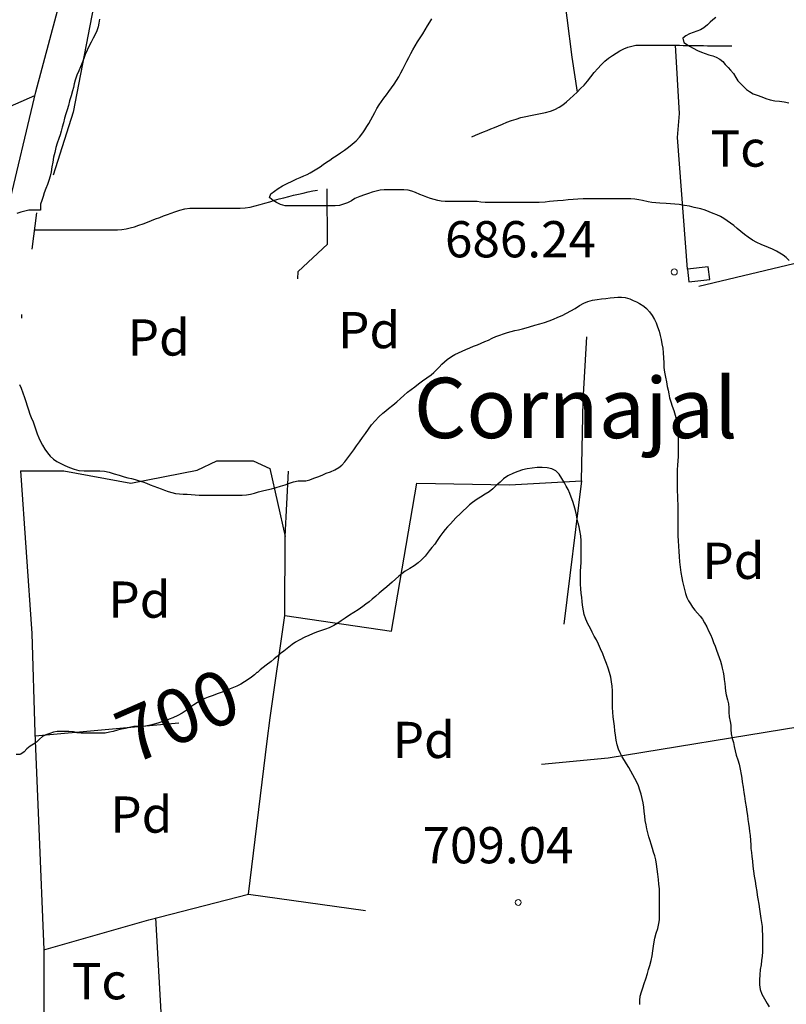
# Model space of a CAD drawing. Units: millimetres. Extents: x -12290 to 32641, y -10060 to -951.
# Drawn here: x 8982 to 9299, y -8251 to -7844 of the extents above; entities that cross this region are included whole.
import ezdxf
from ezdxf.enums import TextEntityAlignment as Align

# ---------------------------------------------------------------- set-up
doc = ezdxf.new("R2010")
doc.units = ezdxf.units.MM
for name, pattern in [('DGN_STYLE_2', [199.1473, 119.48838, -79.65892]), ('DGN_STYLE_5', [139.40311, 59.74419, -79.65892]), ('DGN_STYLE_7', [398.2946, 179.23257, -79.65892, 59.74419, -79.65892])]:
    doc.linetypes.add(name, pattern=pattern)
for name, color, linetype in [('NIVEL_1', 7, 'Continuous'), ('NIVEL_14', 7, 'Continuous'), ('NIVEL_16', 7, 'Continuous'), ('NIVEL_18', 7, 'Continuous'), ('NIVEL_19', 7, 'Continuous'), ('NIVEL_2', 7, 'Continuous'), ('NIVEL_21', 7, 'Continuous'), ('NIVEL_31', 7, 'Continuous'), ('NIVEL_32', 7, 'Continuous'), ('NIVEL_51', 7, 'Continuous'), ('NIVEL_9', 7, 'Continuous')]:
    doc.layers.add(name, color=color, linetype=linetype)
doc.styles.add('STYLE-ENGINEERING', font='ENGINEERING.shx')
doc.styles.add('STYLE-ITALICS', font='ITALICS.shx')

msp = doc.modelspace()

# ---------------------------------------------------------------- linework, layer by layer
at = {"layer": 'NIVEL_1', "color": 30, "linetype": 'Continuous', "flags": 128}
for points in [[(9215.7461, -8091.7214), (9215.1461, -8089.6814), (9214.8261, -8088.1814), (9214.4261, -8085.9414), (9214.2461, -8084.3414), (9214.0861, -8082.6614), (9213.8861, -8080.9214), (9213.7061, -8079.1014), (9213.5861, -8077.1614), (9213.5661, -8075.2814), (9213.5661, -8073.5614), (9213.6061, -8071.8614), (9213.7261, -8070.0614), (9213.8261, -8068.2214), (9213.8261, -8066.4214), (9213.8261, -8064.6814), (9213.8261, -8063.1014), (9213.8261, -8061.1214), (9213.8061, -8059.2214), (9213.7461, -8057.1614), (9213.3861, -8055.0214), (9213.0061, -8053.4614), (9212.6261, -8051.9014), (9212.2461, -8050.2414), (9211.8861, -8048.5214), (9211.4861, -8046.6814), (9210.9861, -8044.7814), (9210.4261, -8042.9414), (9209.7861, -8041.2414), (9209.1261, -8039.6014), (9208.4461, -8038.0414), (9207.7261, -8036.6214), (9206.9661, -8035.2814), (9205.8861, -8033.4614), (9204.7261, -8031.7014), (9203.3661, -8030.3214), (9201.7461, -8029.4014), (9199.7861, -8028.9814), (9197.7061, -8028.9414), (9195.6661, -8028.9614), (9193.6261, -8029.1214), (9191.4861, -8029.5214), (9189.5861, -8029.9414), (9187.7261, -8030.5214), (9185.9061, -8031.2014), (9183.4861, -8032.3614), (9181.8061, -8033.5614), (9180.3061, -8034.9614), (9178.7861, -8036.3814), (9177.3261, -8037.7414), (9175.8261, -8038.9414), (9174.1261, -8040.0014), (9172.2261, -8041.1214), (9170.9261, -8041.9614), (9168.9661, -8043.3814), (9167.6461, -8044.4214), (9166.3861, -8045.5614), (9165.0861, -8046.8214), (9163.9061, -8047.9814), (9162.0661, -8049.8014), (9160.8861, -8051.0014), (9159.7661, -8052.2014), (9158.6461, -8053.4214), (9157.6261, -8054.6214), (9156.6061, -8055.8614), (9155.4261, -8057.4414), (9154.3061, -8059.1014), (9153.2861, -8060.6014), (9152.1461, -8062.0014), (9150.9461, -8063.4414), (9149.3261, -8065.5414), (9147.8861, -8067.1414), (9146.4061, -8068.4214), (9144.7461, -8069.5414), (9142.9461, -8070.6414), (9141.0861, -8071.8014), (9139.7861, -8072.7414), (9138.4661, -8073.9014), (9137.1261, -8075.1214), (9135.7261, -8076.4014), (9133.4661, -8078.3214), (9131.9261, -8079.6014), (9130.3861, -8080.8814), (9128.9061, -8082.1214), (9127.4261, -8083.4014), (9126.1661, -8084.4814), (9124.8461, -8085.5214), (9123.5061, -8086.5014), (9121.7061, -8087.8014), (9119.9061, -8088.9814), (9118.0861, -8090.0614), (9116.3261, -8091.2214), (9114.6061, -8092.4214), (9113.2661, -8093.3614), (9111.5861, -8094.3614), (9109.6061, -8095.2414), (9108.1061, -8095.7614), (9106.5061, -8096.3014), (9104.4061, -8097.0614), (9102.8261, -8097.7414), (9101.2261, -8098.4414)], [(9238.1061, -8251.1814), (9238.1061, -8249.4614), (9238.3261, -8247.6814), (9238.8261, -8245.8414), (9239.3661, -8244.3014), (9239.9661, -8242.4814), (9240.5661, -8240.4814), (9241.2461, -8238.3414), (9241.7661, -8236.7014), (9242.2861, -8234.9414), (9242.7661, -8233.0014), (9243.1661, -8231.0014), (9243.5261, -8228.9814), (9243.8261, -8227.0014), (9244.1061, -8225.2414), (9244.4061, -8223.6614), (9244.9461, -8221.6414), (9245.5661, -8219.7014), (9246.0461, -8217.6014), (9246.2461, -8216.0814), (9246.3261, -8214.4814), (9246.3261, -8212.8414), (9246.3061, -8211.1014), (9246.2861, -8209.2214), (9246.2861, -8207.2814), (9246.2661, -8205.2614), (9246.2061, -8203.2614), (9246.0461, -8201.3214), (9245.8261, -8199.3614), (9245.6061, -8197.2214), (9245.3461, -8195.1214), (9245.0661, -8193.1014), (9244.7261, -8191.2414), (9244.2861, -8189.6214), (9243.8261, -8188.1014), (9243.3261, -8186.5414), (9242.8061, -8184.8214), (9242.3461, -8183.3614), (9241.8461, -8181.7014), (9241.4261, -8180.1414), (9241.0261, -8178.5014), (9240.6861, -8176.8214), (9240.4061, -8175.0014), (9240.1661, -8173.1814), (9239.9461, -8171.3014), (9239.7261, -8169.4414), (9239.4861, -8167.6214), (9239.1461, -8165.8614), (9238.7261, -8164.1214), (9238.1861, -8162.4014), (9237.5661, -8160.7014), (9236.8461, -8159.1014), (9236.0861, -8157.5614), (9235.2861, -8156.0414), (9234.4261, -8154.5214), (9233.5261, -8153.0014), (9232.6261, -8151.6014), (9231.7261, -8150.1814), (9230.8461, -8148.6214), (9230.0261, -8147.0414), (9229.3461, -8145.4214), (9228.8061, -8143.6614), (9228.3861, -8141.7414), (9228.0661, -8139.7414), (9227.8261, -8137.8214), (9227.6061, -8135.9814), (9227.3661, -8134.0614), (9227.1261, -8132.1014), (9226.9661, -8130.1614), (9226.8661, -8128.2414), (9226.8261, -8126.4414), (9226.8261, -8124.7414), (9226.8261, -8123.0414), (9226.8061, -8121.2814), (9226.7061, -8119.4614), (9226.4661, -8117.5814), (9226.0861, -8115.6614), (9225.6261, -8113.7814), (9225.0461, -8111.9014), (9224.3661, -8110.0014), (9223.5861, -8108.0214), (9222.7661, -8106.0014), (9221.9061, -8104.0014), (9221.0061, -8102.0214), (9220.1461, -8100.2814), (9219.3061, -8098.6614), (9218.4861, -8097.0814), (9217.7061, -8095.6014), (9216.6461, -8093.6614), (9215.7461, -8091.7214)], [(9101.2261, -8098.4414), (9099.5861, -8099.1614), (9097.2461, -8100.3614), (9095.7661, -8101.2614), (9094.3061, -8102.2214), (9092.9061, -8103.2814), (9090.8861, -8104.8814), (9089.5661, -8105.9414), (9088.1661, -8107.0814), (9086.9261, -8108.1414), (9085.6061, -8109.2014), (9083.6061, -8110.7014), (9082.3061, -8111.6814), (9081.1261, -8112.6614), (9079.9461, -8113.6814), (9079.7861, -8113.8114)], [(9009.3861, -8138.9014), (9009.0661, -8138.9014), (9007.1261, -8138.8214), (9005.4461, -8138.6614), (9003.8661, -8138.3614), (9002.0061, -8138.1814), (9000.2461, -8138.1814), (8998.7261, -8138.1814), (8997.1861, -8138.1814), (8995.6461, -8138.4814), (8994.0861, -8138.9614), (8992.4061, -8139.4814), (8991.0661, -8140.2814), (8989.8461, -8141.3814), (8988.6261, -8142.5214), (8987.3661, -8143.4414), (8985.9461, -8144.2414), (8984.6261, -8145.3614), (8983.4661, -8146.5214), (8982.0661, -8147.5414), (8981.7261, -8147.6414), (8980.1661, -8147.6814)]]:
    msp.add_lwpolyline(points, dxfattribs=at)
at = {"layer": 'NIVEL_1', "color": 9, "linetype": 'Continuous', "flags": 128}
msp.add_lwpolyline([(9079.7861, -8113.8114), (9078.7461, -8114.6814), (9077.4661, -8115.6614), (9076.0861, -8116.6614), (9074.6261, -8117.6414), (9073.1061, -8118.5614), (9071.4061, -8119.4214), (9068.7061, -8120.5614), (9067.0061, -8121.2414), (9065.3461, -8121.8614), (9063.6861, -8122.4414), (9061.2061, -8123.3414), (9059.6461, -8123.9214), (9058.2261, -8124.5214), (9056.8461, -8125.1814), (9055.2461, -8126.1214), (9053.6261, -8127.1614), (9051.9861, -8128.2614), (9050.4461, -8129.4214), (9048.8261, -8130.5614), (9047.0461, -8131.6014), (9044.9461, -8132.5214), (9043.5261, -8133.0614), (9041.9261, -8133.6814), (9040.4261, -8134.2014), (9038.7861, -8134.7014), (9037.2461, -8135.1614), (9035.7461, -8135.5414), (9033.6661, -8135.9014), (9032.0261, -8136.1014), (9030.3461, -8136.1414), (9028.8261, -8136.1414), (9027.0061, -8136.4614), (9025.4261, -8136.8814), (9023.7061, -8137.2414), (9022.0661, -8137.6414), (9020.3861, -8138.1214), (9018.7661, -8138.5014), (9017.0061, -8138.8014), (9015.4461, -8138.9214), (9013.0261, -8138.9214), (9011.0061, -8138.9214), (9009.3861, -8138.9014)], dxfattribs=at)
at = {"layer": 'NIVEL_14', "color": 1, "linetype": 'Continuous', "flags": 128}
for points in [[(9021.7761, -7624.2314), (9017.4161, -7627.5814), (9020.1361, -7642.4614), (9025.0961, -7669.3414), (9030.6961, -7705.0214), (9030.6961, -7728.2214), (9026.0561, -7776.3814), (9019.9761, -7809.0214), (9012.1361, -7838.3014), (9003.8161, -7881.8214), (8995.4961, -7907.9014)], [(8964.4861, -7970.4014), (8971.0161, -7963.2614), (8974.0561, -7941.9814), (8968.1361, -7940.3814), (8967.4961, -7930.7814), (8970.2161, -7922.7814), (8976.6161, -7922.7814), (8988.2961, -7873.5014), (8999.9761, -7829.9814), (9008.1361, -7785.5014), (9010.5361, -7747.9014), (9011.0161, -7697.8214), (9007.3361, -7656.8614), (9004.4861, -7642.1214)], [(9203.1761, -7758.6214), (9199.8561, -7744.5514), (9203.8161, -7810.1414), (9210.0561, -7859.1014), (9212.1661, -7873.5214)], [(8982.0561, -8030.3014), (8999.9761, -8030.3014), (9027.6561, -8035.4214), (9055.0161, -8029.9814), (9063.1761, -8026.1414), (9078.2161, -8026.1414), (9085.0961, -8029.3414), (9091.4961, -8057.5014)], [(8982.0561, -8030.3014), (8986.6961, -8097.6614), (8987.9761, -8138.7814), (8989.5761, -8178.3014), (8991.6561, -8228.5414), (8991.6561, -8287.7414), (8991.6561, -8313.1814), (8992.7761, -8352.5414), (8993.8961, -8383.5814)], [(9076.2961, -8205.5014), (9083.9761, -8142.1414), (9085.2561, -8132.5414), (9091.3361, -8090.1414), (9135.4961, -8096.7014), (9145.8961, -8035.4214), (9184.2961, -8036.0614), (9214.0561, -8034.4614)], [(9197.4161, -8151.7414), (9225.0961, -8149.0214), (9304.2961, -8136.0614), (9333.0961, -8131.5814)], [(8991.6561, -8228.5414), (9035.0161, -8216.0614), (9076.2961, -8205.5014), (9124.6161, -8212.2214)]]:
    msp.add_lwpolyline(points, dxfattribs=at)
at = {"layer": 'NIVEL_16', "color": 7, "linetype": 'Continuous', "flags": 128}
msp.add_lwpolyline([(8988.6461, -7923.5614), (8986.7261, -7938.6014)], dxfattribs=at)
at = {"layer": 'NIVEL_18', "color": 5, "linetype": 'DGN_STYLE_2', "flags": 128}
for points in [[(9168.6061, -7892.0414), (9170.2061, -7891.3614), (9171.8061, -7890.6814), (9173.4461, -7890.0414), (9175.0061, -7889.4414), (9176.5661, -7888.8014), (9178.0861, -7888.1614), (9179.6461, -7887.4814), (9181.3261, -7886.7614), (9183.0861, -7886.0414), (9185.0061, -7885.3614), (9187.0061, -7884.7214), (9188.9661, -7884.1214), (9190.9661, -7883.6414), (9192.9661, -7883.2414), (9195.0061, -7882.8414), (9197.0861, -7882.4414), (9199.1261, -7882.0014), (9201.1261, -7881.4814), (9203.0061, -7880.7614), (9204.7661, -7879.8014), (9206.3261, -7878.7614), (9207.8061, -7877.6014), (9209.2061, -7876.3214), (9210.6861, -7874.9614), (9212.1661, -7873.5214), (9213.6061, -7872.1214), (9215.0461, -7870.6414), (9216.4861, -7868.9614), (9217.8861, -7867.2014), (9219.2861, -7865.4814), (9220.7261, -7863.7614), (9222.1661, -7862.2014), (9223.6461, -7860.7614), (9225.2061, -7859.5214), (9226.7661, -7858.4014), (9228.3261, -7857.4014), (9229.8861, -7856.4814), (9231.4861, -7855.6414), (9233.1661, -7855.0014), (9234.8461, -7854.4814), (9236.5261, -7854.1614), (9238.1661, -7854.0814), (9239.7661, -7854.0814), (9241.3661, -7854.0814), (9242.9261, -7854.0814), (9244.4861, -7854.0814), (9246.0061, -7854.0814), (9248.1661, -7854.1214), (9250.2861, -7854.1214), (9252.3261, -7854.1214), (9254.4861, -7854.1614), (9256.0061, -7854.2014), (9257.5661, -7854.2814), (9259.2861, -7854.3214), (9261.0461, -7854.3214), (9262.8061, -7854.3214), (9264.5261, -7854.3214), (9266.1661, -7854.3614), (9267.7261, -7854.3614), (9269.7261, -7854.3614), (9271.6061, -7854.3614), (9273.4861, -7854.3614), (9275.2461, -7854.3614), (9276.9661, -7854.3614), (9278.6461, -7854.3614), (9280.2461, -7854.3214), (9281.9261, -7854.1214), (9283.7261, -7853.7214), (9285.4461, -7853.1214), (9287.0461, -7852.4814), (9288.6461, -7851.8414), (9290.3261, -7851.1614), (9292.0461, -7850.4414), (9293.8061, -7849.7214), (9295.7661, -7848.8414), (9297.1661, -7848.2814), (9298.6461, -7847.7614), (9300.1261, -7847.2014), (9301.6461, -7846.6814), (9303.7661, -7845.8814), (9305.8061, -7845.0014), (9307.7661, -7844.0414), (9309.6861, -7843.1614), (9311.6061, -7842.3214), (9313.2061, -7841.6414), (9314.7661, -7840.9614), (9316.1661, -7840.4814), (9317.4861, -7839.6814), (9319.0061, -7838.7214), (9320.8061, -7838.0014), (9322.4061, -7837.6414), (9324.0861, -7837.3214), (9325.8061, -7836.9614), (9327.5261, -7836.6414), (9329.2061, -7836.2814), (9331.0461, -7836.0814), (9332.6061, -7835.6014), (9334.4461, -7834.9614), (9336.4061, -7834.6814), (9337.9661, -7834.6014)], [(8987.7561, -7930.5214), (8990.3261, -7930.6014), (8992.4061, -7930.6014), (8994.1661, -7930.6014), (8995.9261, -7930.6014), (8998.0061, -7930.6014), (8999.5661, -7930.6014), (9001.1261, -7930.6014), (9002.8061, -7930.6014), (9004.5261, -7930.6014), (9006.4061, -7930.6014), (9008.5661, -7930.6014), (9010.8461, -7930.6014), (9012.8861, -7930.6014), (9014.7661, -7930.6014), (9016.5661, -7930.6014), (9018.3661, -7930.6014), (9020.2061, -7930.6014), (9022.0461, -7930.5614), (9023.8461, -7930.4014), (9025.6461, -7930.1614), (9027.4061, -7929.7614), (9029.1661, -7929.2814), (9030.9661, -7928.6814), (9032.7661, -7928.0014), (9034.4861, -7927.3214), (9036.2061, -7926.6814), (9037.8861, -7926.0414), (9039.5661, -7925.4014), (9041.1661, -7924.8014), (9042.7661, -7924.2014), (9044.3661, -7923.6014), (9045.8461, -7923.0414), (9047.8861, -7922.3614), (9049.9261, -7921.8014), (9052.0061, -7921.6014), (9053.5661, -7921.6014), (9055.1661, -7921.6014), (9056.9261, -7921.6014), (9058.7261, -7921.6014), (9060.5661, -7921.6014), (9062.4861, -7921.6014), (9064.4861, -7921.6014), (9066.5261, -7921.6014), (9068.5661, -7921.6014), (9070.7261, -7921.6014), (9072.8461, -7921.6014), (9074.9261, -7921.4814), (9076.9661, -7921.1614), (9079.0061, -7920.6814), (9081.0461, -7920.1214), (9083.0461, -7919.5214), (9085.0461, -7918.9214), (9087.0061, -7918.3214), (9089.0061, -7917.7614), (9090.9661, -7917.2414), (9092.9661, -7916.7614), (9094.9661, -7916.2414), (9096.9661, -7915.8014), (9098.9661, -7915.3614), (9100.9261, -7914.8814), (9102.8861, -7914.4414), (9104.8461, -7914.0814), (9106.8861, -7913.8014), (9108.8861, -7913.6014), (9110.8861, -7913.5214), (9112.8461, -7913.5214), (9114.7261, -7913.5214), (9116.2861, -7913.5214), (9118.0461, -7913.5214), (9119.4061, -7913.3614), (9120.6861, -7912.2014), (9122.0861, -7911.1614), (9123.4461, -7910.2014), (9124.8461, -7909.3614), (9126.3261, -7908.4014), (9127.7261, -7907.6414), (9129.2861, -7906.8014), (9130.9661, -7905.9214), (9132.8061, -7904.9614), (9134.7661, -7903.9214), (9136.1661, -7903.2414), (9137.5661, -7902.6014), (9139.6061, -7901.7214), (9141.5661, -7900.9214), (9143.5261, -7900.1614), (9145.4461, -7899.4814), (9147.3661, -7898.8014), (9149.3661, -7898.2014), (9150.8461, -7897.8414), (9152.4461, -7897.4814), (9154.0461, -7897.2014), (9155.6861, -7896.8814), (9157.3661, -7896.5214), (9159.0461, -7896.1214), (9160.7261, -7895.6014), (9162.3661, -7895.0014), (9163.9661, -7894.2814), (9165.5261, -7893.5214), (9167.0461, -7892.7614), (9168.6061, -7892.0414)]]:
    msp.add_lwpolyline(points, dxfattribs=at)
at = {"layer": 'NIVEL_2', "color": 30, "linetype": 'Continuous', "flags": 128}
for points in [[(9014.7061, -7843.4014), (9014.4461, -7844.9614), (9014.1061, -7846.5414), (9013.5861, -7848.1414), (9012.8261, -7849.7014), (9012.0061, -7851.2814), (9011.1661, -7852.8614), (9010.3261, -7854.3814), (9009.5661, -7856.1614), (9008.8061, -7858.0414), (9008.1661, -7859.6814), (9007.4661, -7861.4014), (9006.8061, -7863.0614), (9006.0861, -7864.7414), (9005.3461, -7866.5814), (9004.6661, -7868.6614), (9004.2461, -7870.1214), (9003.8461, -7871.6014), (9003.4661, -7873.0614), (9002.8861, -7875.1614), (9002.3261, -7877.1614), (9001.7861, -7879.0614), (9001.2261, -7880.8614), (9000.7461, -7882.5814), (9000.2461, -7884.3814), (8999.7261, -7886.2814), (8999.2661, -7888.0614), (8998.8261, -7889.7414), (8998.3861, -7891.2414), (8997.8461, -7892.7814), (8997.2261, -7894.6214), (8996.6661, -7896.5414), (8996.1861, -7898.4814), (8995.7061, -7900.4814), (8995.3061, -7902.5014), (8994.9661, -7904.5014), (8994.6461, -7906.5014), (8994.2261, -7908.4014), (8993.7461, -7910.1414), (8993.1261, -7911.8014), (8992.4861, -7913.4414), (8991.8061, -7915.2214), (8991.3061, -7916.7814), (8990.7861, -7918.3614), (8990.3261, -7919.9414), (8990.2061, -7921.4414), (8990.2061, -7922.4014), (8988.6061, -7922.4014), (8987.0461, -7922.4014), (8985.4261, -7922.4214), (8983.7261, -7922.8214), (8982.0661, -7923.3014), (8980.4861, -7923.7214)], [(9110.1461, -7920.6614), (9108.5861, -7920.6614), (9106.9461, -7920.6614), (9105.3861, -7920.6614), (9103.6261, -7920.6614), (9101.7861, -7920.6614), (9100.0061, -7920.6614), (9098.0861, -7920.6614), (9096.4661, -7920.6614), (9094.8461, -7920.6614), (9093.3261, -7920.6614), (9091.4061, -7920.5614), (9089.5261, -7920.0614), (9087.8461, -7919.2814), (9086.4461, -7918.4014), (9085.1661, -7917.3014), (9084.9861, -7917.1214), (9085.5661, -7915.6414), (9087.0261, -7914.5214), (9088.5461, -7913.4614), (9090.3261, -7912.4014), (9092.2861, -7911.3614), (9094.3061, -7910.3614), (9096.2861, -7909.4414), (9097.6861, -7908.8614), (9099.1261, -7908.2414), (9100.5061, -7907.6214), (9101.8461, -7906.9214), (9103.2061, -7906.1814), (9104.5661, -7905.3414), (9105.8861, -7904.4214), (9107.1661, -7903.4814), (9108.4861, -7902.5614), (9109.8661, -7901.6614), (9111.2261, -7900.7614), (9112.5261, -7899.8814), (9114.3461, -7898.6814), (9115.9861, -7897.5814), (9117.5861, -7896.3614), (9119.2061, -7895.0814), (9120.7861, -7893.7014), (9122.2261, -7892.2014), (9123.5661, -7890.4414), (9124.4661, -7889.1814), (9125.2861, -7887.8414), (9126.0661, -7886.4814), (9126.8661, -7885.0614), (9127.6861, -7883.5414), (9128.5261, -7881.9814), (9129.4061, -7880.3814), (9130.3061, -7878.8814), (9131.2461, -7877.4214), (9132.2661, -7876.0414), (9133.3061, -7874.6614), (9134.3861, -7873.2614), (9135.4661, -7871.7814), (9136.5261, -7870.2814), (9137.5261, -7868.7414), (9138.4661, -7867.1814), (9139.3461, -7865.6014), (9140.1861, -7864.0014), (9140.9861, -7862.3614), (9141.7461, -7860.7414), (9142.5461, -7859.1814), (9143.3661, -7857.6214), (9144.2461, -7856.0214), (9145.2061, -7854.4014), (9146.2461, -7852.7614), (9147.2861, -7851.1014), (9148.3261, -7849.3814), (9149.3261, -7847.7214), (9150.2861, -7846.1614), (9151.2461, -7844.6614), (9152.1661, -7843.2014)], [(9269.5061, -7842.6414), (9268.3661, -7843.6214), (9267.2661, -7844.6614), (9266.1661, -7845.7214)], [(9266.1661, -7845.7214), (9264.6261, -7846.9414), (9263.2461, -7847.7614), (9261.7261, -7848.3614), (9260.1261, -7848.8414), (9258.6861, -7849.4014), (9257.1461, -7850.2414), (9255.9261, -7851.2614), (9256.3861, -7852.9614), (9257.4061, -7853.7014), (9258.7261, -7854.4814), (9260.1461, -7855.3014), (9261.9461, -7856.2814), (9263.6461, -7857.0614), (9265.1061, -7857.6414), (9266.6061, -7858.1014), (9268.2661, -7858.5614), (9269.7461, -7859.1414), (9271.2461, -7859.9014), (9272.5061, -7860.9014), (9273.4861, -7862.0614), (9274.6261, -7863.3814), (9275.6861, -7864.5214), (9276.8261, -7865.9014), (9277.8461, -7867.5614), (9278.7061, -7868.8614), (9280.0461, -7870.3214), (9281.1461, -7871.3814), (9282.2461, -7872.4214), (9283.5261, -7873.3614), (9285.0061, -7874.2214), (9286.7261, -7874.8214), (9288.6061, -7875.4814), (9290.3061, -7876.2014), (9292.0861, -7876.8014), (9293.9861, -7877.1214), (9295.9061, -7877.2814), (9297.7861, -7877.5814), (9299.7461, -7877.9214)], [(9286.5061, -7935.8214), (9284.6861, -7934.7614), (9282.9461, -7933.5814), (9281.4461, -7932.4614), (9279.9061, -7931.2414), (9278.4461, -7930.0214), (9276.9461, -7928.7814), (9275.6661, -7927.7814), (9274.3061, -7926.7614), (9272.9061, -7925.8614), (9271.4861, -7925.0814), (9269.9261, -7924.3614), (9268.4461, -7923.7414), (9266.7861, -7923.0814), (9265.1061, -7922.4614), (9263.3661, -7921.9214), (9260.6261, -7921.2414), (9258.6061, -7920.8014), (9256.5461, -7920.4214), (9254.4061, -7920.0814), (9252.5861, -7919.8814), (9250.7661, -7919.7814), (9248.9861, -7919.7014), (9246.4061, -7919.5614), (9244.7661, -7919.4214), (9243.1461, -7919.2014), (9241.5461, -7918.9214), (9239.2061, -7918.4214), (9237.6661, -7918.1014), (9236.0061, -7917.8814), (9234.4061, -7917.7814), (9231.7661, -7917.7614), (9229.8661, -7917.7614), (9227.9261, -7917.7614), (9225.9261, -7917.7614), (9224.1061, -7917.7614), (9222.1861, -7917.7614), (9220.3261, -7917.7614), (9217.7861, -7917.7614), (9216.2061, -7917.7614), (9214.6861, -7917.7614), (9212.4861, -7917.8214), (9210.5061, -7917.9614), (9208.4861, -7918.1814), (9206.3661, -7918.3814), (9204.1061, -7918.5814), (9202.4661, -7918.7214), (9200.7861, -7918.8614), (9199.0461, -7919.0614), (9196.4661, -7919.2814), (9194.9261, -7919.3014), (9193.3861, -7919.3014), (9191.8261, -7919.3014), (9189.9861, -7919.3014), (9188.2661, -7919.3014), (9186.3861, -7919.3014), (9184.5061, -7919.3014), (9182.6861, -7919.3014), (9181.0461, -7919.3014), (9179.4061, -7919.3014), (9177.6661, -7919.3014), (9175.9861, -7919.3014), (9174.2261, -7919.2814), (9172.4061, -7919.0814), (9170.8661, -7918.8814), (9169.2461, -7918.8214), (9167.4061, -7918.8214), (9165.7461, -7918.8214), (9164.2061, -7918.8214), (9162.5661, -7918.8214), (9160.9461, -7918.8214), (9159.3661, -7918.8214), (9157.5661, -7918.8214), (9156.0061, -7918.6814), (9154.5261, -7918.3414), (9153.0461, -7917.9614), (9151.5461, -7917.5414), (9150.0861, -7917.0814), (9148.6261, -7916.5214), (9147.1461, -7915.8814), (9145.3261, -7915.0814), (9143.8861, -7914.6014), (9142.2661, -7914.2014), (9140.5461, -7914.0614), (9138.6661, -7914.0614), (9136.5861, -7914.0614), (9134.3461, -7914.0614), (9132.4061, -7914.0614), (9130.6861, -7914.2014), (9129.0661, -7914.5214), (9127.4661, -7915.0014), (9125.9061, -7915.4814), (9124.3261, -7916.0214), (9122.3061, -7916.7414), (9120.2061, -7917.6414), (9118.8861, -7918.4814), (9117.2861, -7919.3814), (9115.6261, -7919.9814), (9113.8861, -7920.5014), (9112.1061, -7920.6614), (9110.1461, -7920.6614)], [(9299.9461, -7943.2614), (9298.6261, -7942.0014), (9297.4061, -7941.0414), (9296.0461, -7940.1814), (9294.6061, -7939.3414), (9293.0461, -7938.6014), (9291.2861, -7937.8814), (9288.3261, -7936.6814), (9286.5061, -7935.8214)], [(9093.2661, -8035.3814), (9094.9261, -8034.8614), (9096.8261, -8034.4214), (9098.3861, -8034.4014), (9099.9461, -8034.4014), (9101.6661, -8033.9614), (9103.2461, -8033.3214), (9105.0061, -8032.7414), (9106.7261, -8032.0614), (9108.4061, -8031.2814), (9110.1861, -8030.6414), (9111.9661, -8029.9214), (9113.6261, -8028.9614), (9114.8861, -8027.9214), (9116.1661, -8026.5414), (9117.4061, -8024.9614), (9118.6061, -8023.3014), (9119.7861, -8021.6414), (9121.0061, -8019.9414), (9122.2061, -8018.2414), (9123.4061, -8016.5414), (9124.6661, -8014.7814), (9125.9061, -8013.0614), (9127.2261, -8011.2814), (9128.6461, -8009.5614), (9130.2261, -8007.9414), (9131.8661, -8006.4214), (9133.0461, -8005.4614), (9134.2461, -8004.5214), (9136.0061, -8003.1414), (9137.6661, -8001.7814), (9139.1461, -8000.3814), (9140.5661, -7999.0414), (9141.9861, -7997.7814), (9143.5261, -7996.6214), (9145.0861, -7995.4614), (9146.6261, -7994.2414), (9148.2861, -7993.0614), (9150.0061, -7991.8614), (9151.7861, -7990.5414), (9152.9461, -7989.5614), (9154.0461, -7988.4614), (9155.1461, -7987.3214), (9156.2061, -7986.2014), (9157.3061, -7985.1614), (9158.4661, -7984.2014), (9160.3061, -7982.9814), (9161.6861, -7982.2014), (9163.1461, -7981.4614), (9164.6661, -7980.7414), (9166.2261, -7980.0614), (9167.8261, -7979.3814), (9169.4061, -7978.7414), (9170.9661, -7978.1214), (9172.5461, -7977.4814), (9174.0861, -7976.8214), (9175.5861, -7976.1414), (9177.0861, -7975.4414), (9178.6461, -7974.7414), (9180.2261, -7974.1214), (9181.8061, -7973.5414), (9183.4461, -7973.0414), (9184.9861, -7972.6214), (9186.4861, -7972.2414), (9188.0061, -7971.9014), (9189.5861, -7971.5014), (9191.0661, -7971.0814), (9192.5261, -7970.6414), (9194.6861, -7970.0414), (9196.7861, -7969.4414), (9198.7461, -7968.8414), (9200.6661, -7968.1814), (9202.4861, -7967.4614), (9204.2861, -7966.7414), (9206.0061, -7965.9414), (9207.7661, -7965.0414), (9209.5661, -7964.1014), (9211.3461, -7963.0614), (9213.1261, -7961.9014), (9214.9061, -7960.9214), (9216.6861, -7960.1614), (9218.5261, -7959.6614), (9220.4261, -7959.3614), (9222.2261, -7959.1414), (9224.0661, -7958.9414), (9225.8261, -7958.6614), (9227.5061, -7958.5014), (9229.0061, -7958.4614), (9230.5261, -7958.4814), (9232.0461, -7958.6014), (9233.9661, -7959.1414), (9235.3461, -7959.7414), (9236.7061, -7960.3814), (9238.0461, -7961.0614), (9239.7461, -7962.1214), (9240.8861, -7963.1214), (9242.1861, -7964.4814), (9243.2661, -7965.9814), (9244.1861, -7967.6814), (9244.8861, -7969.0614), (9245.5061, -7970.6614)], [(8982.3861, -7965.5814), (8982.3861, -7967.1214)], [(9245.5061, -7970.6614), (9246.0661, -7972.4214), (9246.5261, -7974.2214), (9246.9261, -7975.9814), (9247.2661, -7977.6614), (9247.5861, -7979.5014), (9247.7861, -7981.4614), (9247.8861, -7983.5014), (9248.0061, -7985.6014), (9248.1261, -7987.5614), (9248.3861, -7989.5214), (9248.7861, -7991.5414), (9249.1461, -7993.5214), (9249.4661, -7995.4014), (9249.8061, -7996.9414), (9250.1461, -7998.4614), (9250.4661, -8000.0814), (9250.9261, -8001.7014), (9251.5461, -8003.4614), (9252.1861, -8005.2614), (9252.7461, -8007.2214), (9253.1061, -8008.7614), (9253.3861, -8010.4014), (9253.6461, -8012.1614), (9253.8261, -8014.0214), (9253.9861, -8015.9814), (9254.0061, -8018.0414), (9254.0061, -8020.0614), (9254.0061, -8022.0414), (9253.9261, -8024.1814), (9253.8061, -8026.3414), (9253.7261, -8027.8414), (9253.5861, -8030.0214), (9253.5261, -8032.1614), (9253.5261, -8034.3014), (9253.5261, -8036.4614), (9253.5461, -8038.6014), (9253.6861, -8040.8214), (9253.7661, -8042.3814), (9253.8061, -8044.0214), (9253.8461, -8045.7414), (9253.8461, -8047.4814), (9253.8461, -8049.2014), (9253.8461, -8050.8014), (9253.8461, -8052.9814), (9253.8461, -8055.1014), (9253.8461, -8057.2414), (9253.9261, -8059.3214), (9254.0861, -8061.4614), (9254.2261, -8063.6414), (9254.3861, -8065.7814), (9254.6061, -8068.0014), (9254.8461, -8070.2214), (9255.1461, -8072.3414), (9255.5461, -8074.5214), (9255.8461, -8076.1014), (9256.1661, -8077.7214), (9256.5461, -8079.4014), (9257.0261, -8081.0814), (9257.5861, -8082.6414), (9258.2661, -8084.0614), (9259.0661, -8085.3814), (9259.9661, -8086.6814), (9260.9461, -8087.9414), (9261.9861, -8089.1614), (9263.0661, -8090.3814), (9264.0661, -8091.7214), (9264.9461, -8093.1614), (9265.7861, -8094.7814), (9266.5861, -8096.4414), (9267.3061, -8098.0814), (9268.0061, -8099.7014), (9268.6661, -8101.3014), (9269.3061, -8102.8814), (9269.8861, -8104.4414), (9270.4261, -8106.0214), (9270.9661, -8107.5814), (9271.4461, -8109.0814), (9271.8661, -8110.5414), (9272.2461, -8112.0214), (9272.5861, -8113.5414), (9272.8461, -8115.0614), (9273.0461, -8116.6414), (9273.2261, -8118.2814), (9273.4061, -8119.9014), (9273.6261, -8121.4814), (9273.8861, -8123.0414), (9274.4261, -8125.1214), (9274.8261, -8126.7014), (9275.0061, -8128.3814), (9275.0061, -8130.2014), (9275.0661, -8132.1014), (9275.4261, -8134.0014), (9275.7261, -8135.4814), (9275.8061, -8137.3414), (9275.9061, -8139.1014), (9276.3661, -8141.0614), (9276.8261, -8142.6614), (9277.2061, -8144.3414), (9277.5461, -8146.1014), (9278.0261, -8147.9014)], [(8981.5261, -7994.5414), (8982.2661, -7996.1014), (8982.9861, -7998.0214), (8983.6861, -7999.8814), (8984.2661, -8001.6614), (8984.7461, -8003.3814), (8985.3261, -8005.1014), (8985.8861, -8006.7814), (8986.4461, -8008.2614), (8987.1661, -8010.0614), (8987.8061, -8011.6814), (8988.3661, -8013.3614), (8988.9461, -8015.0214), (8989.6261, -8016.6614), (8990.2661, -8018.0814), (8991.0661, -8019.6414), (8992.0261, -8021.3014), (8993.1061, -8022.9014), (8994.3061, -8024.2614), (8995.6261, -8025.4614), (8997.0661, -8026.4414), (8998.6861, -8027.2614), (9000.3861, -8028.0614), (9002.2461, -8028.8414), (9004.1861, -8029.5814), (9006.1861, -8030.2014), (9008.2861, -8030.3214), (9010.5661, -8030.3214), (9012.7461, -8030.3214), (9014.7461, -8030.3214), (9016.7061, -8030.4414), (9018.7261, -8030.8214), (9020.7461, -8031.4614), (9022.7661, -8032.1214), (9024.9261, -8032.7414), (9026.4261, -8033.1214), (9027.9461, -8033.5014), (9029.4661, -8033.9414), (9031.0061, -8034.3814), (9032.6061, -8034.8814), (9034.1461, -8035.4414), (9035.6261, -8036.0214), (9037.1261, -8036.6214), (9038.6261, -8037.2014), (9040.1261, -8037.7814), (9041.5861, -8038.3214), (9043.0861, -8038.8414), (9044.5861, -8039.2614), (9046.1261, -8039.6014), (9047.7261, -8039.8214), (9049.3061, -8039.9214), (9050.9061, -8039.9814), (9052.5461, -8040.0814), (9054.2061, -8040.2014), (9055.9261, -8040.3014), (9057.7061, -8040.3614), (9059.6261, -8040.3614), (9061.5861, -8040.3614), (9063.5661, -8040.3614), (9065.6061, -8040.3614), (9067.7061, -8040.3614), (9069.7861, -8040.3614), (9071.7661, -8040.3614), (9073.7061, -8040.3614), (9075.5261, -8040.2814), (9077.1461, -8040.0014), (9078.7261, -8039.5414), (9080.3661, -8039.0214), (9082.1061, -8038.5214), (9083.9261, -8038.0814), (9085.8061, -8037.6814), (9087.7061, -8037.2414), (9089.5461, -8036.6614), (9091.4061, -8036.0214), (9093.2661, -8035.3814)], [(9278.0261, -8147.9014), (9278.6061, -8149.8214), (9279.1661, -8151.7414), (9279.6661, -8153.7014), (9280.0461, -8155.9014), (9280.2661, -8157.4614), (9280.4661, -8159.0014), (9280.8061, -8161.2214), (9281.1461, -8163.4414), (9281.3661, -8164.9814), (9281.7061, -8167.1814), (9282.0461, -8169.3414), (9282.3861, -8171.4014), (9282.6261, -8172.9014), (9282.8661, -8174.5214), (9283.1261, -8176.2814), (9283.3461, -8177.9814), (9283.5461, -8179.5614), (9283.7461, -8181.1414), (9283.9461, -8183.2414), (9284.0461, -8185.0014), (9284.0661, -8186.6214), (9284.2861, -8188.2814), (9284.5061, -8189.9414), (9284.6861, -8191.8814), (9284.8461, -8193.8614), (9285.0861, -8195.9614), (9285.4261, -8198.0614), (9285.8261, -8200.1014), (9286.1261, -8202.2414), (9286.4661, -8204.4014), (9286.7061, -8205.9014), (9286.9261, -8207.4414), (9287.2861, -8209.6214), (9287.6061, -8211.6814), (9287.8861, -8213.6214), (9288.1661, -8215.5214), (9288.4461, -8217.2614), (9288.6661, -8218.9014), (9288.7861, -8220.5614), (9288.8861, -8222.2614), (9288.9261, -8223.9614), (9288.9261, -8225.7014), (9288.9261, -8227.4614), (9288.9061, -8229.3214), (9288.7061, -8231.1614), (9288.5061, -8232.9414), (9288.2461, -8234.7814), (9287.9461, -8236.7014), (9287.7261, -8238.8214), (9287.5861, -8240.9814), (9287.6261, -8243.0214), (9287.9461, -8244.9614), (9288.6261, -8246.8814), (9289.6661, -8248.8414), (9290.8261, -8250.7814), (9291.6061, -8252.0814)]]:
    msp.add_lwpolyline(points, dxfattribs=at)
at = {"layer": 'NIVEL_21', "color": 3, "linetype": 'Continuous', "flags": 128}
for points in [[(9257.7861, -7946.7614), (9253.7361, -7892.3814), (9254.5361, -7882.4614), (9252.9361, -7854.1314)], [(8808.8761, -7958.7514), (8847.3361, -7942.3014), (8921.7361, -7903.9014), (8987.9661, -7874.9014)], [(9262.5361, -7953.8214), (9317.4161, -7940.7014), (9326.5361, -8043.9014), (9455.2061, -8030.0414)], [(9037.8561, -8215.3314), (9040.1361, -8256.8614), (9040.9361, -8287.5814), (9099.6561, -8285.1814), (9119.9761, -8286.1414), (9123.9761, -8300.2214), (9122.2161, -8309.5014), (9106.5361, -8310.7814), (9021.0961, -8317.3414), (8991.7961, -8317.9614)]]:
    msp.add_lwpolyline(points, dxfattribs=at)
at = {"layer": 'NIVEL_21', "color": 3, "linetype": 'DGN_STYLE_5', "flags": 128}
for points in [[(9091.3361, -8090.1414), (9091.4961, -8057.5014), (9094.6961, -7994.6214), (9096.7761, -7947.7414), (9108.9361, -7936.5414), (9108.8861, -7913.6014)], [(9214.0561, -8034.4614), (9214.6961, -8001.1814), (9217.0961, -7960.2214), (9262.5361, -7953.8214)], [(9214.0561, -8034.4614), (9205.7361, -8102.1414), (9197.4161, -8151.7414)], [(8988.0261, -8139.9514), (9085.4661, -8131.0914)]]:
    msp.add_lwpolyline(points, dxfattribs=at)
at = {"layer": 'NIVEL_32', "color": 7, "linetype": 'Continuous', "lineweight": 13}
for centre in [(9252.3861, -7947.9814), (9187.8261, -8208.9214)]:
    msp.add_circle(centre, 1.25, dxfattribs=at)
at = {"layer": 'NIVEL_9', "color": 1, "linetype": 'Continuous', "flags": 128}
msp.add_lwpolyline([(9258.3761, -7952.0614), (9267.0161, -7951.1014), (9266.4261, -7945.8014), (9257.7861, -7946.7614)], close=True, dxfattribs=at)

# ---------------------------------------------------------------- texts
at = {"layer": 'NIVEL_19', "color": 7, "linetype": 'DGN_STYLE_7', "lineweight": 13, "style": 'STYLE-ENGINEERING'}
for s, p in [('Tc', (9278.733, -7896.9114)), ('Pd', (9039.1752, -7975.1014)), ('Pd', (9126.1752, -7972.0414)), ('Pd', (9276.8452, -8067.5314)), ('Pd', (9031.1752, -8083.5814)), ('Pd', (9148.7752, -8141.6614)), ('Pd', (9031.9752, -8172.5414)), ('Tc', (9014.543, -8241.5014))]:
    msp.add_text(s, height=15, dxfattribs=at).set_placement(p, align=Align.MIDDLE_CENTER)
at = {"layer": 'NIVEL_31', "color": 7, "linetype": 'DGN_STYLE_7', "lineweight": 30, "style": 'STYLE-ITALICS'}
msp.add_text('700', height=22.49994, rotation=23.657997, dxfattribs=at).set_placement((9046.9136, -8131.6576), align=Align.MIDDLE_CENTER)
at = {"layer": 'NIVEL_32', "color": 7, "linetype": 'DGN_STYLE_7', "lineweight": 13, "style": 'STYLE-ENGINEERING'}
for s, p in [('686.24', (9157.5361, -7941.9414)), ('709.04', (9148.2461, -8192.7214))]:
    msp.add_text(s, height=15, dxfattribs=at).set_placement(p)
at = {"layer": 'NIVEL_51', "color": 7, "linetype": 'DGN_STYLE_7', "lineweight": 53, "style": 'STYLE-ITALICS'}
msp.add_text('Cornajal', height=25.00002, dxfattribs=at).set_placement((9211.5984, -8004.2514), align=Align.MIDDLE_CENTER)

doc.saveas('drawing.dxf')
